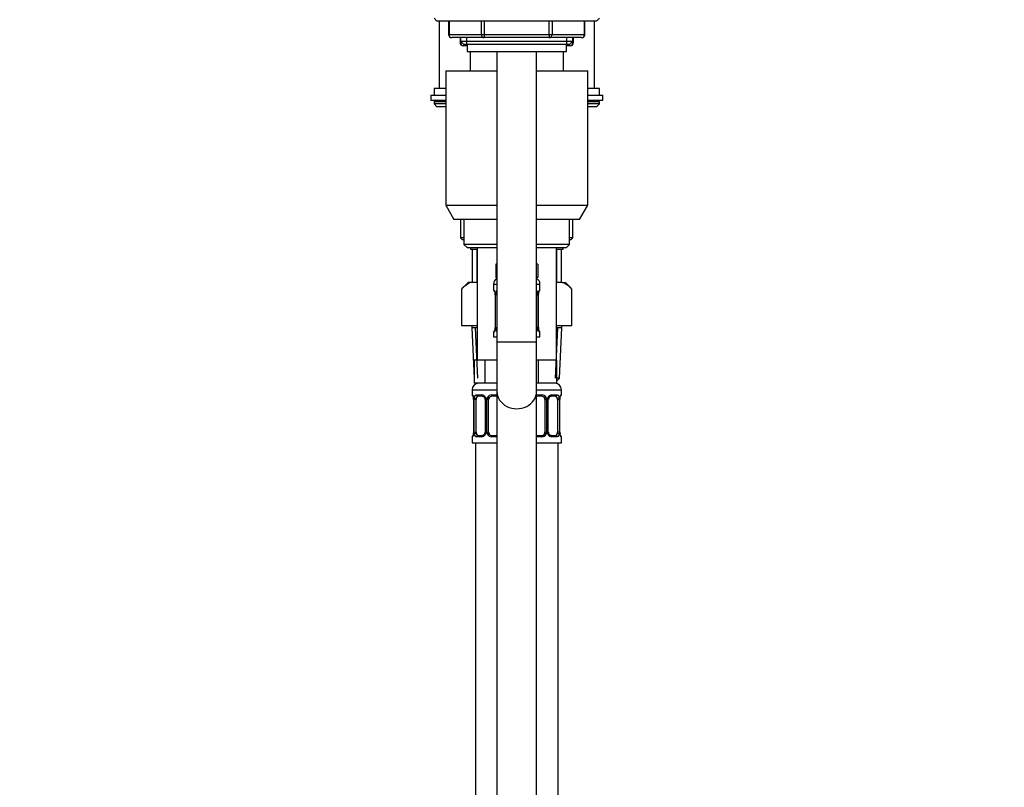
# Paper-space layout 'Layout1' of a CAD drawing. Units: millimetres. Extents: x 0 to 2192, y 0 to 2831.
# Drawn here: x 298 to 596, y 1554 to 1786 of the extents above; entities that cross this region are included whole.
import ezdxf
from ezdxf import colors
from ezdxf.entities.mleader import LeaderData, LeaderLine
from ezdxf.math import Vec2, Vec3

# ---------------------------------------------------------------- set-up
doc = ezdxf.new("R2010")
doc.units = ezdxf.units.MM
doc.layers.add('DV2_Défaut', color=7, linetype='Continuous')
doc.layers.add('Défaut', color=7, linetype='Continuous')

# ---------------------------------------------------------------- blocks, each defined once
blk = doc.blocks.new('_DOT')
at = {"color": 0}
blk.add_line((0, 0), (-1, 0), dxfattribs=at)
at = {"color": 0, "const_width": 0.333}
blk.add_lwpolyline([(-0.1665, 0, 1), (0.1665, 0, 1)], format="xyb", close=True, dxfattribs=at)
blk = doc.blocks.new('SE1')
at = {"layer": 'DV2_Défaut', "color": 7, "linetype": 'Continuous'}
for p, q in [((423.27, 1786.83), (424.11, 1785.98)), ((472.42, 1785.98), (424.11, 1785.98)), ((424.77, 1785.98), (424.77, 1765.58)), ((427.64, 1785.98), (427.64, 1781.98)), ((427.77, 1785.98), (427.77, 1781.98)), ((437.59, 1781.98), (437.59, 1785.98)), ((438.45, 1785.98), (438.45, 1781.98)), ((458.08, 1781.98), (458.08, 1785.98)), ((458.95, 1785.98), (458.95, 1781.98)), ((468.76, 1781.98), (468.76, 1785.98)), ((468.9, 1781.98), (468.9, 1785.98)), ((471.77, 1765.58), (471.77, 1785.98)), ((472.42, 1785.98), (473.27, 1786.83)), ((427.77, 1781.98), (427.64, 1781.98)), ((427.77, 1781.98), (437.59, 1781.98)), ((437.59, 1781.98), (438.45, 1781.98)), ((438.45, 1781.98), (458.08, 1781.98)), ((438.45, 1781.98), (438.45, 1780.98)), ((458.08, 1781.98), (458.95, 1781.98)), ((458.08, 1781.98), (458.08, 1780.98)), ((458.95, 1781.98), (468.76, 1781.98)), ((468.76, 1781.98), (468.9, 1781.98)), ((438.45, 1780.98), (428.64, 1780.98)), ((431.1, 1780.98), (431.1, 1779.48)), ((431.24, 1779.48), (431.1, 1779.48)), ((431.24, 1780.98), (431.24, 1779.48)), ((431.24, 1779.48), (431.68, 1779.48)), ((431.27, 1780.98), (431.27, 1779.89)), ((431.27, 1779.89), (465.27, 1779.89)), ((431.27, 1779.89), (432.18, 1778.98)), ((433.27, 1778.48), (432.1, 1778.48)), ((432.18, 1778.98), (464.36, 1778.98)), ((433.12, 1778.98), (433.12, 1780.98)), ((433.27, 1778.98), (433.27, 1776.78)), ((458.08, 1780.98), (438.45, 1780.98)), ((467.9, 1780.98), (458.08, 1780.98)), ((463.27, 1776.78), (463.27, 1778.98)), ((464.43, 1778.48), (463.27, 1778.48)), ((463.41, 1778.98), (463.41, 1780.98)), ((464.36, 1778.98), (465.27, 1779.89)), ((464.86, 1779.48), (465.3, 1779.48)), ((465.27, 1779.89), (465.27, 1780.98)), ((465.3, 1779.48), (465.3, 1780.98)), ((465.43, 1779.48), (465.3, 1779.48)), ((465.43, 1779.48), (465.43, 1780.98)), ((433.27, 1776.78), (463.27, 1776.78)), ((434.27, 1770.98), (434.27, 1776.78)), ((442.27, 1776.78), (442.27, 1688.98)), ((454.27, 1688.98), (454.27, 1776.78)), ((462.27, 1776.78), (462.27, 1770.98)), ((426.77, 1770.98), (442.27, 1770.98)), ((426.77, 1770.98), (426.77, 1730.31)), ((454.27, 1770.98), (469.77, 1770.98)), ((469.77, 1730.31), (469.77, 1770.98)), ((422.27, 1763.58), (426.77, 1763.58)), ((422.27, 1763.58), (422.27, 1762.08)), ((426.77, 1765.58), (423.27, 1765.58)), ((423.27, 1765.58), (423.27, 1763.58)), ((473.27, 1765.58), (469.77, 1765.58)), ((469.77, 1763.58), (474.27, 1763.58)), ((473.27, 1763.58), (473.27, 1765.58)), ((474.27, 1762.08), (474.27, 1763.58)), ((422.27, 1762.08), (426.77, 1762.08)), ((426.77, 1761.58), (423.27, 1761.58)), ((423.27, 1761.58), (423.27, 1760.93)), ((426.77, 1760.93), (423.27, 1760.93)), ((423.27, 1760.93), (424.11, 1760.08)), ((469.77, 1762.08), (474.27, 1762.08)), ((473.27, 1761.58), (469.77, 1761.58)), ((473.27, 1760.93), (469.77, 1760.93)), ((472.42, 1760.08), (473.27, 1760.93)), ((473.27, 1760.93), (473.27, 1761.58)), ((426.77, 1760.08), (424.11, 1760.08)), ((472.42, 1760.08), (469.77, 1760.08)), ((426.77, 1730.31), (442.27, 1730.31)), ((426.77, 1730.31), (429.27, 1725.98)), ((454.27, 1730.31), (469.77, 1730.31)), ((467.27, 1725.98), (469.77, 1730.31)), ((442.27, 1725.98), (429.27, 1725.98)), ((431.26, 1725.98), (431.26, 1720.48)), ((432.27, 1725.98), (432.27, 1718.48)), ((467.27, 1725.98), (454.27, 1725.98)), ((464.27, 1718.48), (464.27, 1725.98)), ((465.28, 1720.48), (465.28, 1725.98)), ((432.27, 1720.48), (431.26, 1720.48)), ((431.26, 1720.48), (431.76, 1719.98)), ((431.76, 1719.98), (432.27, 1719.98)), ((465.28, 1720.48), (464.27, 1720.48)), ((464.27, 1719.98), (464.78, 1719.98)), ((464.78, 1719.98), (465.28, 1720.48)), ((442.27, 1718.48), (432.27, 1718.48)), ((432.27, 1718.48), (433.27, 1717.48)), ((433.27, 1717.48), (442.27, 1717.48)), ((434.27, 1717.48), (434.27, 1716.98)), ((434.27, 1716.98), (436.27, 1716.98)), ((434.77, 1716.98), (434.77, 1706.98)), ((436.21, 1716.98), (436.21, 1706.98)), ((436.27, 1717.48), (436.27, 1683.48)), ((464.27, 1718.48), (454.27, 1718.48)), ((454.27, 1717.48), (463.27, 1717.48)), ((460.27, 1683.48), (460.27, 1717.48)), ((460.27, 1716.98), (462.27, 1716.98)), ((460.33, 1716.98), (460.33, 1706.98)), ((461.77, 1706.98), (461.77, 1716.98)), ((462.27, 1716.98), (462.27, 1717.48)), ((463.27, 1717.48), (464.27, 1718.48)), ((442.27, 1712.48), (441.92, 1712.48)), ((441.92, 1712.48), (441.92, 1708.48)), ((454.62, 1712.48), (454.27, 1712.48)), ((454.62, 1712.48), (454.62, 1708.48)), ((433.57, 1706.98), (431.57, 1704.98)), ((434.5, 1706.98), (433.57, 1706.98)), ((436.27, 1706.98), (434.5, 1706.98)), ((442.27, 1708.48), (441.92, 1708.48)), ((454.62, 1708.48), (454.27, 1708.48)), ((462.03, 1706.98), (460.27, 1706.98)), ((462.03, 1706.98), (462.97, 1706.98)), ((464.97, 1704.98), (462.97, 1706.98)), ((431.57, 1704.98), (431.57, 1693.98)), ((431.57, 1704.98), (431.57, 1704.98)), ((431.57, 1704.98), (431.57, 1693.98)), ((431.57, 1704.98), (431.57, 1704.98)), ((441.27, 1706.48), (442.27, 1706.48)), ((441.27, 1706.48), (441.27, 1704.64)), ((441.35, 1704.64), (441.27, 1704.64)), ((454.27, 1706.48), (455.27, 1706.48)), ((455.27, 1704.64), (455.19, 1704.64)), ((455.27, 1704.64), (455.27, 1706.48)), ((464.97, 1693.98), (464.97, 1704.98)), ((464.97, 1704.98), (464.97, 1704.98)), ((464.97, 1693.98), (464.97, 1704.98)), ((464.97, 1704.98), (464.97, 1704.98)), ((441.75, 1703.24), (441.72, 1703.24)), ((441.72, 1703.24), (441.72, 1693.36)), ((441.75, 1703.24), (441.75, 1693.36)), ((441.86, 1693.36), (441.86, 1703.24)), ((442.27, 1703.24), (441.86, 1703.24)), ((454.27, 1703.24), (454.68, 1703.24)), ((454.68, 1703.24), (454.68, 1693.36)), ((454.79, 1693.36), (454.79, 1703.24)), ((454.79, 1703.24), (454.82, 1703.24)), ((454.82, 1703.24), (454.83, 1703.44)), ((454.82, 1693.36), (454.82, 1703.24)), ((431.57, 1693.98), (436.27, 1693.98)), ((434.67, 1693.98), (434.67, 1693.28)), ((436.27, 1693.28), (434.67, 1693.28)), ((434.67, 1693.28), (435.34, 1677.98)), ((436.5, 1678.03), (435.83, 1693.28)), ((441.71, 1693.36), (441.71, 1693.16)), ((441.72, 1693.36), (441.75, 1693.36)), ((441.86, 1693.36), (442.27, 1693.36)), ((454.68, 1693.36), (454.27, 1693.36)), ((454.82, 1693.36), (454.79, 1693.36)), ((460.04, 1678.03), (460.71, 1693.28)), ((460.27, 1693.98), (464.97, 1693.98)), ((461.87, 1693.28), (460.27, 1693.28)), ((461.2, 1677.98), (461.87, 1693.28)), ((461.87, 1693.28), (461.87, 1693.98)), ((441.27, 1691.96), (441.35, 1691.96)), ((441.27, 1691.96), (441.27, 1690.48)), ((441.27, 1690.48), (442.27, 1690.48)), ((454.27, 1690.48), (455.27, 1690.48)), ((455.19, 1691.96), (455.27, 1691.96)), ((455.27, 1690.48), (455.27, 1691.96)), ((442.27, 1688.98), (454.27, 1688.98)), ((442.27, 1688.98), (442.27, 1673.99)), ((454.27, 1673.99), (454.27, 1688.98)), ((437, 1683.48), (435.42, 1683.48)), ((435.42, 1683.48), (435.42, 1676.48)), ((438.59, 1683.48), (437, 1683.48)), ((441.77, 1683.48), (438.59, 1683.48)), ((438.59, 1683.48), (438.59, 1676.48)), ((442.27, 1683.48), (441.77, 1683.48)), ((454.77, 1683.48), (454.27, 1683.48)), ((457.52, 1683.48), (454.77, 1683.48)), ((454.77, 1683.48), (454.77, 1676.48)), ((460.27, 1683.48), (457.52, 1683.48)), ((460.27, 1683.48), (460.27, 1676.48)), ((435.42, 1677.98), (435.34, 1677.98)), ((435.34, 1677.98), (435.42, 1677.9)), ((461.2, 1677.98), (460.27, 1677.98)), ((460.27, 1677.09), (461.2, 1677.98)), ((434.77, 1674.48), (442.27, 1674.48)), ((434.77, 1674.48), (434.77, 1672.96)), ((438.59, 1676.48), (435.42, 1676.48)), ((442.27, 1676.48), (438.59, 1676.48)), ((454.77, 1676.48), (454.27, 1676.48)), ((454.27, 1674.48), (461.77, 1674.48)), ((460.27, 1676.48), (454.77, 1676.48)), ((461.77, 1672.96), (461.77, 1674.48)), ((434.77, 1672.96), (434.85, 1672.96)), ((435.25, 1671.56), (435.22, 1671.56)), ((435.22, 1671.56), (435.22, 1661.68)), ((435.25, 1671.56), (435.25, 1661.68)), ((435.36, 1661.68), (435.36, 1671.56)), ((435.97, 1671.56), (435.36, 1671.56)), ((435.97, 1661.68), (435.97, 1671.56)), ((436.13, 1672.96), (437.63, 1672.96)), ((437.86, 1672.56), (436.45, 1672.56)), ((438.71, 1671.56), (438.95, 1671.56)), ((438.71, 1671.56), (438.71, 1661.68)), ((438.95, 1671.56), (438.95, 1661.68)), ((439.23, 1661.68), (439.23, 1671.56)), ((439.77, 1671.56), (439.23, 1671.56)), ((439.77, 1661.68), (439.77, 1671.56)), ((440.71, 1672.96), (442.27, 1672.96)), ((442.27, 1672.56), (440.77, 1672.56)), ((442.27, 1673.99), (442.27, 1412.48)), ((454.27, 1412.48), (454.27, 1673.99)), ((454.27, 1672.96), (455.83, 1672.96)), ((455.77, 1672.56), (454.27, 1672.56)), ((456.77, 1671.56), (456.77, 1661.68)), ((456.77, 1671.56), (457.31, 1671.56)), ((457.31, 1671.56), (457.31, 1661.68)), ((457.58, 1661.68), (457.58, 1671.56)), ((457.82, 1671.56), (457.58, 1671.56)), ((457.82, 1661.68), (457.82, 1671.56)), ((460.09, 1672.56), (458.67, 1672.56)), ((458.91, 1672.96), (460.41, 1672.96)), ((460.57, 1671.56), (460.57, 1661.68)), ((460.57, 1671.56), (461.18, 1671.56)), ((461.18, 1671.56), (461.18, 1661.68)), ((461.29, 1661.68), (461.29, 1671.56)), ((461.29, 1671.56), (461.32, 1671.56)), ((461.32, 1671.56), (461.33, 1671.76)), ((461.32, 1661.68), (461.32, 1671.56)), ((461.69, 1672.96), (461.77, 1672.96)), ((434.85, 1660.28), (434.77, 1660.28)), ((434.77, 1660.28), (434.77, 1658.48)), ((435.21, 1661.68), (435.21, 1661.48)), ((435.22, 1661.68), (435.25, 1661.68)), ((435.36, 1661.68), (435.97, 1661.68)), ((437.63, 1660.28), (436.13, 1660.28)), ((436.45, 1660.68), (437.86, 1660.68)), ((438.95, 1661.68), (438.71, 1661.68)), ((439.23, 1661.68), (439.77, 1661.68)), ((442.27, 1660.28), (440.71, 1660.28)), ((440.77, 1660.68), (442.27, 1660.68)), ((454.27, 1660.68), (455.77, 1660.68)), ((455.83, 1660.28), (454.27, 1660.28)), ((457.31, 1661.68), (456.77, 1661.68)), ((457.58, 1661.68), (457.82, 1661.68)), ((458.67, 1660.68), (460.09, 1660.68)), ((460.41, 1660.28), (458.91, 1660.28)), ((461.18, 1661.68), (460.57, 1661.68)), ((461.32, 1661.68), (461.29, 1661.68)), ((461.69, 1660.28), (461.77, 1660.28)), ((461.77, 1658.48), (461.77, 1660.28)), ((434.77, 1658.48), (442.27, 1658.48)), ((435.77, 1658.48), (435.77, 1354.48)), ((454.27, 1658.48), (461.77, 1658.48)), ((460.77, 1354.48), (460.77, 1658.48))]:
    blk.add_line(p, q, dxfattribs=at)
for centre, radius, start, end in [((428.64, 1781.98), 1, 180, 270), ((467.9, 1781.98), 1, 270, 0), ((432.1, 1779.48), 1, 180, 270), ((464.43, 1779.48), 1, 270, 0), ((423.77, 1761.58), 0.5, 90, 180), ((472.77, 1761.58), 0.5, 0, 90), ((437.37, 1699.61), 7.91, 111.2992, 137.2547), ((443.27, 1706.48), 2, 120, 180), ((453.27, 1706.48), 2, 0, 60), ((459.16, 1699.61), 7.91, 42.7453, 68.7008), ((441.67, 1704.64), 0.4, 180, 238.3295), ((454.87, 1704.64), 0.4, 304.3203, 0), ((440.02, 1703.46), 1.68, 2.9542, 10.4687), ((438.4, 1703.24), 3.35, 359.8705, 10.2708), ((440.34, 1703.33), 1.38, 355.9994, 9.078), ((444.64, 1703.26), 2.78, 167.8078, 180.3687), ((451.9, 1703.26), 2.78, 359.628, 12.1955), ((458.14, 1703.24), 3.35, 169.7304, 180.1284), ((457.06, 1703.35), 2.24, 169.1088, 177.5006), ((441.67, 1691.96), 0.4, 124.3203, 180), ((439.47, 1693.25), 2.24, 349.1079, 357.5027), ((438.4, 1693.35), 3.35, 349.7304, 0.1284), ((444.63, 1693.34), 2.78, 179.628, 192.1955), ((451.9, 1693.34), 2.78, 347.8078, 0.3687), ((458.14, 1693.35), 3.35, 179.8705, 190.2708), ((456.2, 1693.27), 1.38, 175.999, 189.0775), ((456.51, 1693.13), 1.67, 182.9397, 190.5002), ((454.87, 1691.96), 0.4, 0, 58.3295), ((436.77, 1674.48), 2, 90, 180), ((459.77, 1674.48), 2, 0, 90), ((435.17, 1672.96), 0.4, 180, 238.3295), ((433.52, 1671.78), 1.68, 2.9542, 10.4687), ((431.9, 1671.56), 3.35, 359.8705, 10.2708), ((433.84, 1671.65), 1.38, 355.9994, 9.078), ((438.14, 1671.57), 2.78, 167.8078, 180.3687), ((437.56, 1671.57), 1.39, 25.1473, 87.3249), ((438.09, 1671.65), 0.619, 351.0374, 32.6175), ((437.58, 1671.56), 1.38, 359.8791, 25.9211), ((440.56, 1671.56), 1.34, 153.3511, 180.1815), ((440.69, 1671.46), 1.49, 89.2905, 152.1251), ((440.77, 1671.56), 1, 154.4167, 180), ((440.77, 1671.56), 1, 90, 154.4167), ((455.77, 1671.56), 1, 25.5833, 90), ((455.85, 1671.46), 1.49, 27.8747, 90.7097), ((455.77, 1671.56), 1, 0, 25.5833), ((455.97, 1671.56), 1.34, 359.817, 26.6505), ((458.96, 1671.56), 1.38, 154.0799, 180.1199), ((458.97, 1671.57), 1.39, 92.6748, 154.853), ((458.57, 1671.63), 0.739, 150.9881, 185.8711), ((458.4, 1671.57), 2.78, 359.628, 12.1955), ((464.64, 1671.56), 3.35, 169.7304, 180.1284), ((463.56, 1671.67), 2.24, 169.1088, 177.5006), ((461.37, 1672.96), 0.4, 304.3203, 0), ((435.17, 1660.28), 0.4, 124.3203, 180), ((432.97, 1661.57), 2.24, 349.1079, 357.5027), ((431.9, 1661.67), 3.35, 349.7304, 0.1284), ((438.13, 1661.66), 2.78, 179.628, 192.1955), ((437.56, 1661.67), 1.39, 272.6748, 334.853), ((437.97, 1661.61), 0.738, 330.9883, 5.8713), ((437.58, 1661.68), 1.38, 334.0799, 0.1199), ((440.56, 1661.68), 1.34, 179.817, 206.6505), ((440.69, 1661.78), 1.49, 207.8747, 270.7097), ((440.77, 1661.68), 1, 180, 205.5833), ((440.77, 1661.68), 1, 205.5833, 270), ((455.77, 1661.68), 1, 270, 334.4167), ((455.85, 1661.78), 1.49, 269.2905, 332.1251), ((455.77, 1661.68), 1, 334.4167, 0), ((455.97, 1661.68), 1.34, 333.3511, 0.1815), ((458.96, 1661.68), 1.38, 179.8791, 205.9211), ((458.97, 1661.67), 1.39, 205.1473, 267.3249), ((458.44, 1661.58), 0.62, 171.009, 212.6473), ((458.4, 1661.66), 2.78, 347.8078, 0.3687), ((464.64, 1661.67), 3.35, 179.8705, 190.2708), ((462.7, 1661.58), 1.38, 175.999, 189.0775), ((463.01, 1661.45), 1.67, 182.9397, 190.5002), ((461.37, 1660.28), 0.4, 0, 58.3295)]:
    blk.add_arc(centre, radius, start, end, dxfattribs=at)
for centre, major_axis, ratio, start_param, end_param in [((428.64, 1781.98), (0, -1), 0.866025, 4.712389, 6.283185), ((438.45, 1781.98), (0, 1), 0.866025, 1.570796, 3.141593), ((458.08, 1781.98), (0, 1), 0.866025, 3.141593, 4.712389), ((467.9, 1781.98), (0, 1), 0.866025, 3.141593, 4.712389), ((432.1, 1779.48), (0, 1), 0.866025, 1.570796, 3.141593), ((464.43, 1779.48), (0, -1), 0.866025, 0, 1.570796), ((441.74, 1704.64), (0, -0.4), 0.988455, 4.712389, 5.616408), ((454.79, 1704.64), (0, -0.4), 0.988455, 0.670149, 1.570796), ((442.07, 1703.84), (0.394, 0.069), 0.426558, 2.752818, 3.151692), ((442.28, 1703.84), (0.391, -0.084), 0.411702, 3.62283, 4.760061), ((454.25, 1703.84), (-0.391, -0.084), 0.411702, 1.523125, 2.660356), ((454.47, 1703.84), (-0.394, 0.069), 0.426558, 3.120791, 3.530367), ((441.74, 1691.96), (0, -0.4), 0.988455, 3.80623, 4.712389), ((442.07, 1692.76), (0.394, -0.069), 0.426558, 3.121328, 3.530367), ((442.28, 1692.76), (-0.391, -0.084), 0.411702, 4.664717, 5.801948), ((454.25, 1692.76), (0.391, -0.084), 0.411702, 0.481237, 1.618468), ((454.47, 1692.76), (-0.394, -0.069), 0.426558, 2.752818, 3.15325), ((454.79, 1691.96), (0, -0.4), 0.988455, 1.570796, 2.479591), ((435.24, 1672.96), (0, -0.4), 0.988455, 4.712389, 5.616408), ((435.57, 1672.16), (0.394, 0.069), 0.426558, 2.752818, 3.151692), ((435.78, 1672.16), (0.391, -0.084), 0.411702, 3.62283, 5.508006), ((436.68, 1671.56), (0, 1), 0.707107, 1.124283, 1.570796), ((436.68, 1671.56), (0, -1), 0.707107, 3.141593, 4.265876), ((436.45, 1672.96), (0, -0.4), 0.806081, 4.712389, 6.283185), ((437.86, 1672.96), (0, -0.4), 0.591806, 4.712389, 6.283185), ((438.98, 1672.16), (0.363, 0.168), 0.191543, 1.963754, 3.152293), ((439.5, 1672.16), (0.361, -0.173), 0.155676, 4.398009, 6.283185), ((440.77, 1672.96), (0, -0.4), 0.151515, 4.712389, 6.283185), ((448.27, 1673.99), (-6, 0), 0.866025, 0, 3.141593), ((455.77, 1672.96), (0, -0.4), 0.151515, 0, 1.570796), ((457.03, 1672.16), (-0.361, -0.173), 0.155676, 0, 1.885177), ((457.55, 1672.16), (-0.363, 0.168), 0.191543, 3.130438, 4.319431), ((458.67, 1672.96), (0, -0.4), 0.591806, 0, 1.570796), ((459.86, 1671.56), (0, 1), 0.707107, 5.158902, 6.283185), ((460.09, 1672.96), (0, -0.4), 0.806081, 0, 1.570796), ((460.75, 1672.16), (-0.391, -0.084), 0.411702, 0.775179, 2.660356), ((459.86, 1671.56), (0, 1), 0.707107, 4.712389, 5.158902), ((460.97, 1672.16), (-0.394, 0.069), 0.426558, 3.120791, 3.530367), ((461.29, 1672.96), (0, -0.4), 0.988455, 0.670149, 1.570796), ((435.24, 1660.28), (0, -0.4), 0.988455, 3.80623, 4.712389), ((435.57, 1661.08), (0.394, -0.069), 0.426558, 3.121328, 3.530367), ((435.78, 1661.08), (-0.391, -0.084), 0.411702, 3.916772, 5.801948), ((436.68, 1661.68), (0, -1), 0.707107, 4.712389, 5.158902), ((436.68, 1661.68), (0, -1), 0.707107, 5.158902, 6.283185), ((436.45, 1660.28), (0, -0.4), 0.806081, 3.141593, 4.712389), ((437.86, 1660.28), (0, -0.4), 0.591806, 3.141593, 4.712389), ((438.98, 1661.08), (0.363, -0.168), 0.191543, 3.124021, 4.319431), ((439.5, 1661.08), (-0.361, -0.173), 0.155676, 3.141593, 5.026769), ((440.77, 1660.28), (0, -0.4), 0.151515, 3.141593, 4.712389), ((455.77, 1660.28), (0, -0.4), 0.151515, 1.570796, 3.141593), ((457.03, 1661.08), (0.361, -0.173), 0.155676, 1.256416, 3.141593), ((457.55, 1661.08), (-0.363, -0.168), 0.191543, 1.963754, 3.158543), ((458.67, 1660.28), (0, -0.4), 0.591806, 1.570796, 3.141593), ((459.86, 1661.68), (0, 1), 0.707107, 3.141593, 4.265876), ((460.09, 1660.28), (0, -0.4), 0.806081, 1.570796, 3.141593), ((459.86, 1661.68), (0, 1), 0.707107, 4.265876, 4.712389), ((460.75, 1661.08), (0.391, -0.084), 0.411702, 0.481237, 2.366414), ((460.97, 1661.08), (-0.394, -0.069), 0.426558, 2.752818, 3.15325), ((461.29, 1660.28), (0, -0.4), 0.988455, 1.570796, 2.479591)]:
    blk.add_ellipse(centre, major_axis=major_axis, ratio=ratio, start_param=start_param, end_param=end_param, dxfattribs=at)
for points, knots in [([(441.35, 1704.64), (441.37, 1704.64), (441.39, 1704.62), (441.45, 1704.55), (441.48, 1704.5), (441.55, 1704.36), (441.58, 1704.27), (441.64, 1704.08), (441.67, 1703.97), (441.69, 1703.84)], [0, 0, 0, 0, 0.25, 0.25, 0.5, 0.5, 0.75, 0.75, 1, 1, 1, 1]), ([(441.49, 1704.34), (441.49, 1704.34), (441.5, 1704.33), (441.54, 1704.26), (441.61, 1704.08), (441.65, 1703.89), (441.67, 1703.77)], [0, 0, 0, 0, 0.125376, 0.330326, 0.635336, 1, 1, 1, 1]), ([(441.92, 1703.84), (441.95, 1703.97), (441.99, 1704.08), (442.08, 1704.27), (442.13, 1704.36), (442.21, 1704.45), (442.24, 1704.48), (442.27, 1704.5)], [0, 0, 0, 0, 0.4146669, 0.4146669, 0.8293339, 0.8293339, 1, 1, 1, 1]), ([(454.27, 1704.5), (454.3, 1704.48), (454.32, 1704.45), (454.41, 1704.36), (454.46, 1704.27), (454.55, 1704.08), (454.59, 1703.97), (454.61, 1703.84)], [0, 0, 0, 0, 0.1609164, 0.1609164, 0.5804582, 0.5804582, 1, 1, 1, 1]), ([(454.84, 1703.84), (454.87, 1703.97), (454.89, 1704.08), (454.96, 1704.27), (454.99, 1704.36), (455.05, 1704.49), (455.08, 1704.55), (455.14, 1704.62), (455.17, 1704.64), (455.19, 1704.64)], [0, 0, 0, 0, 0.25, 0.25, 0.5, 0.5, 0.75, 0.75, 1, 1, 1, 1]), ([(454.86, 1703.77), (454.86, 1703.78), (454.88, 1703.91), (454.94, 1704.13), (455.01, 1704.3), (455.04, 1704.34), (455.04, 1704.34), (455.04, 1704.34)], [0, 0, 0, 0, 0.032043, 0.425142, 0.769855, 0.962896, 1, 1, 1, 1]), ([(441.69, 1692.76), (441.67, 1692.63), (441.64, 1692.52), (441.58, 1692.33), (441.55, 1692.24), (441.48, 1692.1), (441.45, 1692.05), (441.4, 1691.98), (441.37, 1691.96), (441.35, 1691.96)], [0, 0, 0, 0, 0.25, 0.25, 0.5, 0.5, 0.75, 0.75, 1, 1, 1, 1]), ([(441.67, 1692.83), (441.67, 1692.82), (441.65, 1692.68), (441.59, 1692.47), (441.52, 1692.3), (441.5, 1692.26), (441.49, 1692.26), (441.49, 1692.26)], [0, 0, 0, 0, 0.032157, 0.42521, 0.769882, 0.962901, 1, 1, 1, 1]), ([(442.26, 1692.1), (442.24, 1692.12), (442.21, 1692.15), (442.13, 1692.24), (442.08, 1692.33), (441.99, 1692.52), (441.95, 1692.63), (441.92, 1692.76)], [0, 0, 0, 0, 0.1609164, 0.1609164, 0.5804582, 0.5804582, 1, 1, 1, 1]), ([(454.61, 1692.76), (454.59, 1692.63), (454.55, 1692.52), (454.46, 1692.33), (454.41, 1692.24), (454.32, 1692.14), (454.3, 1692.12), (454.27, 1692.1)], [0, 0, 0, 0, 0.414667, 0.414667, 0.829334, 0.829334, 1, 1, 1, 1]), ([(455.19, 1691.96), (455.17, 1691.96), (455.14, 1691.98), (455.08, 1692.05), (455.05, 1692.1), (454.99, 1692.24), (454.96, 1692.33), (454.89, 1692.52), (454.87, 1692.63), (454.84, 1692.76)], [0, 0, 0, 0, 0.25, 0.25, 0.5, 0.5, 0.75, 0.75, 1, 1, 1, 1]), ([(455.04, 1692.26), (455.04, 1692.26), (455.03, 1692.27), (454.99, 1692.34), (454.93, 1692.52), (454.89, 1692.71), (454.86, 1692.83)], [0, 0, 0, 0, 0.125431, 0.330472, 0.635615, 1, 1, 1, 1]), ([(434.85, 1672.96), (434.87, 1672.96), (434.89, 1672.94), (434.95, 1672.87), (434.98, 1672.81), (435.05, 1672.68), (435.08, 1672.59), (435.14, 1672.4), (435.17, 1672.29), (435.19, 1672.16)], [0, 0, 0, 0, 0.25, 0.25, 0.5, 0.5, 0.75, 0.75, 1, 1, 1, 1]), ([(434.99, 1672.66), (434.99, 1672.66), (435, 1672.65), (435.04, 1672.57), (435.11, 1672.4), (435.15, 1672.21), (435.17, 1672.09)], [0, 0, 0, 0, 0.125376, 0.330326, 0.635336, 1, 1, 1, 1]), ([(435.42, 1672.16), (435.45, 1672.29), (435.49, 1672.4), (435.58, 1672.59), (435.63, 1672.68), (435.75, 1672.81), (435.82, 1672.87), (435.96, 1672.94), (436.04, 1672.96), (436.13, 1672.96)], [0, 0, 0, 0, 0.25, 0.25, 0.5, 0.5, 0.75, 0.75, 1, 1, 1, 1]), ([(436.45, 1672.56), (436.39, 1672.56), (436.35, 1672.54), (436.26, 1672.49), (436.22, 1672.45), (436.11, 1672.3), (436.07, 1672.16), (436.04, 1671.99)], [0, 0, 0, 0, 0.25, 0.25, 0.5, 0.5, 1, 1, 1, 1]), ([(437.85, 1672.55), (437.86, 1672.56), (437.95, 1672.56), (438.16, 1672.5), (438.44, 1672.3), (438.56, 1672.1), (438.62, 1671.99)], [0, 0, 0, 0, 0.043371, 0.364817, 0.707886, 1, 1, 1, 1]), ([(457.92, 1671.99), (457.92, 1672), (457.96, 1672.11), (458.13, 1672.32), (458.39, 1672.51), (458.6, 1672.57), (458.67, 1672.56), (458.68, 1672.55)], [0, 0, 0, 0, 0.023296, 0.322666, 0.647432, 0.981798, 1, 1, 1, 1]), ([(460.5, 1671.99), (460.48, 1672.08), (460.46, 1672.15), (460.42, 1672.29), (460.39, 1672.35), (460.28, 1672.5), (460.19, 1672.56), (460.09, 1672.56)], [0, 0, 0, 0, 0.25, 0.25, 0.5, 0.5, 1, 1, 1, 1]), ([(460.41, 1672.96), (460.49, 1672.96), (460.57, 1672.94), (460.72, 1672.87), (460.79, 1672.81), (460.91, 1672.68), (460.96, 1672.59), (461.05, 1672.4), (461.09, 1672.29), (461.11, 1672.16)], [0, 0, 0, 0, 0.25, 0.25, 0.5, 0.5, 0.75, 0.75, 1, 1, 1, 1]), ([(461.34, 1672.16), (461.37, 1672.29), (461.39, 1672.4), (461.46, 1672.59), (461.49, 1672.68), (461.55, 1672.81), (461.58, 1672.87), (461.64, 1672.94), (461.67, 1672.96), (461.69, 1672.96)], [0, 0, 0, 0, 0.25, 0.25, 0.5, 0.5, 0.75, 0.75, 1, 1, 1, 1]), ([(461.36, 1672.09), (461.36, 1672.1), (461.38, 1672.23), (461.44, 1672.45), (461.51, 1672.61), (461.54, 1672.66), (461.54, 1672.66), (461.54, 1672.66)], [0, 0, 0, 0, 0.032043, 0.425142, 0.769855, 0.962896, 1, 1, 1, 1]), ([(435.19, 1661.08), (435.17, 1660.95), (435.14, 1660.84), (435.08, 1660.65), (435.05, 1660.56), (434.98, 1660.42), (434.95, 1660.37), (434.9, 1660.3), (434.87, 1660.28), (434.85, 1660.28)], [0, 0, 0, 0, 0.25, 0.25, 0.5, 0.5, 0.75, 0.75, 1, 1, 1, 1]), ([(435.17, 1661.15), (435.17, 1661.14), (435.15, 1661), (435.09, 1660.79), (435.02, 1660.62), (435, 1660.58), (434.99, 1660.58), (434.99, 1660.58)], [0, 0, 0, 0, 0.032157, 0.42521, 0.769882, 0.962901, 1, 1, 1, 1]), ([(436.13, 1660.28), (436.04, 1660.28), (435.96, 1660.3), (435.82, 1660.37), (435.75, 1660.42), (435.63, 1660.56), (435.58, 1660.65), (435.49, 1660.84), (435.45, 1660.95), (435.42, 1661.08)], [0, 0, 0, 0, 0.25, 0.25, 0.5, 0.5, 0.75, 0.75, 1, 1, 1, 1]), ([(436.04, 1661.25), (436.05, 1661.16), (436.07, 1661.09), (436.12, 1660.95), (436.15, 1660.89), (436.25, 1660.74), (436.34, 1660.68), (436.45, 1660.68)], [0, 0, 0, 0, 0.25, 0.25, 0.5, 0.5, 1, 1, 1, 1]), ([(438.62, 1661.25), (438.62, 1661.24), (438.57, 1661.12), (438.41, 1660.92), (438.15, 1660.73), (437.94, 1660.67), (437.86, 1660.68), (437.86, 1660.68)], [0, 0, 0, 0, 0.023432, 0.32277, 0.647503, 0.981835, 1, 1, 1, 1]), ([(458.68, 1660.68), (458.67, 1660.68), (458.59, 1660.68), (458.38, 1660.73), (458.1, 1660.93), (457.98, 1661.14), (457.92, 1661.25)], [0, 0, 0, 0, 0.043402, 0.365144, 0.708529, 1, 1, 1, 1]), ([(460.09, 1660.68), (460.14, 1660.68), (460.19, 1660.7), (460.28, 1660.75), (460.32, 1660.79), (460.42, 1660.93), (460.47, 1661.08), (460.5, 1661.25)], [0, 0, 0, 0, 0.25, 0.25, 0.5, 0.5, 1, 1, 1, 1]), ([(461.11, 1661.08), (461.09, 1660.95), (461.05, 1660.84), (460.96, 1660.65), (460.91, 1660.56), (460.79, 1660.42), (460.72, 1660.37), (460.57, 1660.3), (460.49, 1660.28), (460.41, 1660.28)], [0, 0, 0, 0, 0.25, 0.25, 0.5, 0.5, 0.75, 0.75, 1, 1, 1, 1]), ([(461.69, 1660.28), (461.67, 1660.28), (461.64, 1660.3), (461.58, 1660.37), (461.55, 1660.42), (461.49, 1660.56), (461.46, 1660.65), (461.39, 1660.84), (461.37, 1660.95), (461.34, 1661.08)], [0, 0, 0, 0, 0.25, 0.25, 0.5, 0.5, 0.75, 0.75, 1, 1, 1, 1]), ([(461.54, 1660.58), (461.54, 1660.58), (461.53, 1660.59), (461.49, 1660.66), (461.43, 1660.84), (461.39, 1661.03), (461.36, 1661.15)], [0, 0, 0, 0, 0.125431, 0.330472, 0.635615, 1, 1, 1, 1])]:
    blk.add_open_spline(points, degree=3, knots=knots, dxfattribs=at)

psp = doc.layouts.get("Layout1")

# ---------------------------------------------------------------- block references
at = {"layer": 'Défaut'}
psp.add_blockref('SE1', (0, 0), dxfattribs=at)

# ---------------------------------------------------------------- leaders
at = {"layer": 'Défaut', "color": 7, "linetype": 'Continuous'}
ml = psp.add_multileader_mtext('Standard', dxfattribs=at)
ml.set_content('{\\pxsm0.9;\\fSolid Edge ISO|b1||i0||c0|p34;\\W1.;08/07/2013\\P}', color=256)
ml.set_leader_properties()
ml.set_arrow_properties(name='DOT')
ml.build(insert=Vec2(0, 0))
ml.multileader.update_dxf_attribs({"leader_type": 0, "dogleg_length": 0, "arrow_head_size": 12})
ctx = ml.context
ctx.base_point, ctx.char_height, ctx.arrow_head_size, ctx.landing_gap_size = Vec3(2102.63, 2824.25), 12, 12, 4.2
notes = []
notes.append((ctx, [(0, (0, 0, 0), (0, 0), (1, 0), 1, [])]))
ctx.mtext.insert = Vec3(2106.83, 2830.37)
for ctx, leaders in notes:
    for number, flags, end, landing, length, lines in leaders:
        leader = LeaderData()
        leader.index, (leader.has_last_leader_line, leader.has_dogleg_vector, leader.attachment_direction) = number, flags
        leader.last_leader_point, leader.dogleg_vector, leader.dogleg_length = Vec3(end), Vec3(landing), length
        for number, points, colour, breaks in lines:
            line = LeaderLine()
            line.index, line.vertices, line.color, line.breaks = number, Vec3.list(points), colors.encode_raw_color(colour), breaks
            leader.lines.append(line)
        ctx.leaders.append(leader)

doc.saveas('drawing.dxf')
